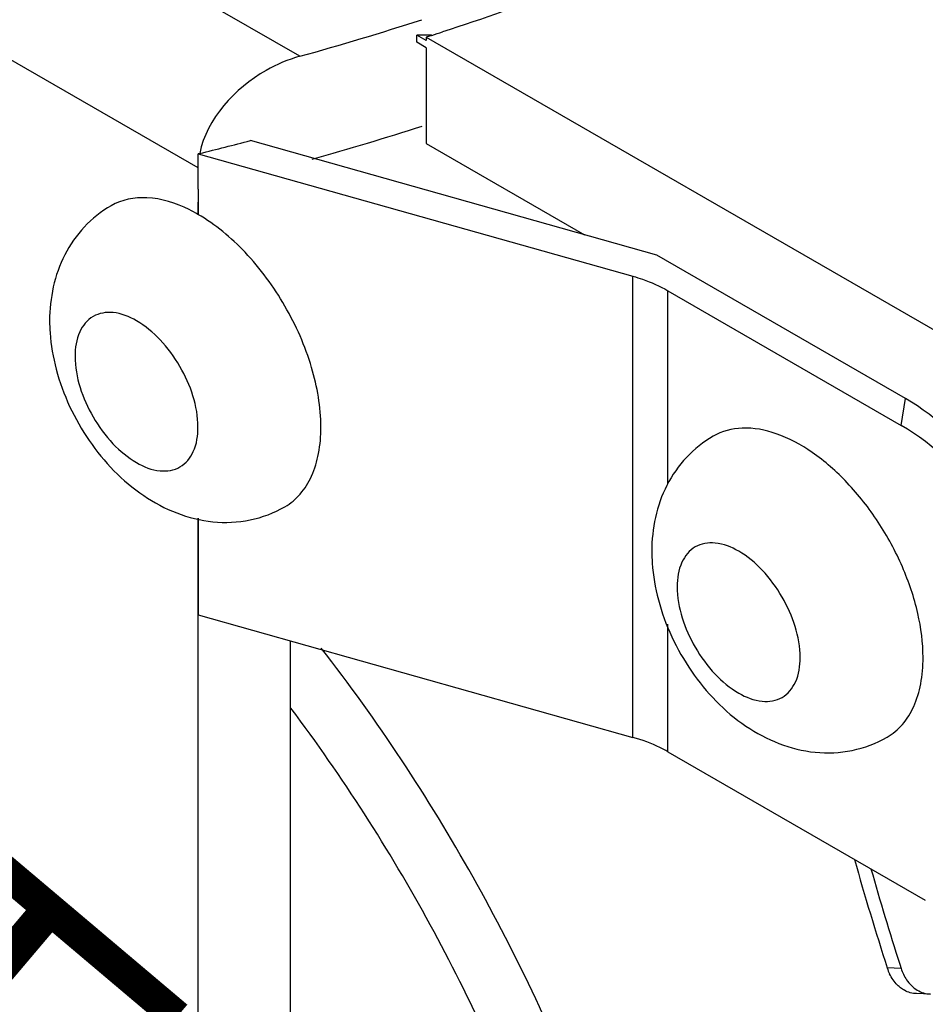
# Model space of a CAD drawing. Units: millimetres. Extents: x 1397 to 1827, y -402 to -105.
# Drawn here: x 1645 to 1665, y -331 to -309 of the extents above; entities that cross this region are included whole.
import ezdxf

# ---------------------------------------------------------------- set-up
doc = ezdxf.new("R2010")
doc.units = ezdxf.units.MM
doc.header["$LTSCALE"] = 30.734
doc.layers.get('0').update_dxf_attribs({"linetype": 'CONTINUOUS'})
doc.layers.add('shuiyin', color=254, linetype='CONTINUOUS')
doc.styles.get("Standard").update_dxf_attribs({"font": 'txt', "width": 0.85})

msp = doc.modelspace()

# ---------------------------------------------------------------- linework, layer by layer
at = {"color": 7, "linetype": 'Continuous'}
for p, q in [((1651.067, -309.647), (1642.393, -304.639)), ((1648.731, -312.218), (1635.903, -304.812)), ((1653.758, -309.323), (1653.758, -309.16)), ((1653.977, -309.286), (1653.758, -309.16)), ((1654.098, -309.16), (1653.758, -309.16)), ((1654.103, -309.165), (1653.977, -309.205)), ((1653.977, -309.45), (1653.758, -309.323)), ((1653.977, -309.205), (1653.977, -309.286)), ((1653.977, -309.205), (1679.058, -323.685)), ((1653.977, -309.45), (1653.977, -311.654)), ((1659.278, -314.223), (1649.93, -311.587)), ((1653.977, -311.654), (1657.614, -313.754)), ((1648.729, -312.706), (1648.731, -311.891)), ((1648.764, -311.883), (1648.731, -311.891)), ((1648.731, -311.891), (1658.731, -314.711)), ((1648.729, -312.706), (1648.723, -313.286)), ((1648.731, -312.707), (1648.731, -313.286)), ((1665.002, -317.528), (1659.278, -314.223)), ((1658.731, -325.326), (1658.731, -314.711)), ((1659.536, -319.499), (1659.536, -315.043)), ((1659.536, -315.043), (1664.906, -318.143)), ((1664.906, -318.143), (1665.002, -317.528)), ((1648.723, -320.276), (1648.723, -349.332)), ((1648.731, -320.277), (1648.731, -322.505)), ((1648.731, -322.505), (1658.731, -325.326)), ((1659.536, -325.658), (1659.536, -322.723)), ((1650.845, -323.102), (1650.845, -348.107)), ((1659.536, -325.658), (1665.458, -329.076)), ((1664.901, -330.644), (1664.582, -330.635)), ((1664.87, -330.546), (1664.901, -330.644)), ((1665.575, -331.235), (1665.256, -331.226))]:
    msp.add_line(p, q, dxfattribs=at)
for centre, radius, start, end in [((1631.979, -240.985), 71.266, 285.53528, 287.89261), ((1633.672, -245.204), 67.144, 287.71468, 287.93835), ((1632.124, -243.908), 70.771, 285.76665, 287.90485), ((1629.625, -233.983), 80.217, 283.80337, 284.66308), ((1646.945, -316.362), 3.553, 59.9702, 63.6974), ((1737.105, -307.382), 76.16, 195.815, 197.77731), ((1736.893, -307.57), 75.599, 195.95944, 197.69316), ((1665.614, -330.305), 1.084, 197.7165, 205.5764)]:
    msp.add_arc(centre, radius, start, end, dxfattribs=at)
for centre, start_param, end_param in [((1665.002, -319.977), 0.540378, 2.111175), ((1664.906, -320.593), 6.823564, 8.39436)]:
    msp.add_ellipse(centre, major_axis=(2.368, -2.627), ratio=0.540715, start_param=start_param, end_param=end_param, dxfattribs=at)
for points, knots in [([(1672.348, -298.582), (1671.258, -299.731), (1668.821, -301.92), (1664.598, -304.738), (1659.73, -307.172), (1656.208, -308.484), (1654.352, -309.084)], [0, 0, 0, 0, 0.225768, 0.465006, 0.72195, 1, 1, 1, 1]), ([(1651.067, -309.647), (1650.796, -309.722), (1649.792, -310.146), (1648.92, -311.083), (1648.764, -311.883)], [0, 0, 0, 0, 0.256235, 1, 1, 1, 1]), ([(1648.52, -313.177), (1648.218, -313.028), (1647.614, -312.824), (1646.967, -312.947), (1646.723, -313.088)], [0, 0, 0, 0, 0.544692, 1, 1, 1, 1]), ([(1646.723, -313.088), (1646.496, -313.219), (1646.08, -313.551), (1645.476, -314.414), (1645.309, -315.217), (1645.309, -315.735)], [0, 0, 0, 0, 0.251587, 0.502333, 1, 1, 1, 1]), ([(1651.552, -318.185), (1651.552, -317.721), (1651.378, -316.743), (1650.772, -315.369), (1649.885, -314.157), (1649.125, -313.518), (1648.723, -313.286)], [0, 0, 0, 0, 0.237238, 0.500001, 0.762763, 1, 1, 1, 1]), ([(1658.731, -314.711), (1658.805, -314.732), (1659.082, -314.819), (1659.35, -314.936), (1659.536, -315.043)], [0, 0, 0, 0, 0.26243, 1, 1, 1, 1]), ([(1645.309, -315.735), (1645.309, -315.828), (1645.323, -316.205), (1645.388, -316.579), (1645.461, -316.853)], [0, 0, 0, 0, 0.245956, 1, 1, 1, 1]), ([(1648.723, -318.185), (1648.723, -317.7), (1648.466, -316.958), (1647.89, -316.171), (1647.363, -315.729), (1646.814, -315.503), (1646.279, -315.583), (1645.941, -316.006), (1645.895, -316.361), (1645.895, -316.552)], [0, 0, 0, 0, 0.290775, 0.444841, 0.583918, 0.698497, 0.791961, 0.885411, 1, 1, 1, 1]), ([(1645.895, -316.552), (1645.895, -317.037), (1646.153, -317.778), (1646.728, -318.566), (1647.255, -319.008), (1647.805, -319.234), (1648.34, -319.153), (1648.677, -318.731), (1648.723, -318.376), (1648.723, -318.185)], [0, 0, 0, 0, 0.290775, 0.444841, 0.583918, 0.698497, 0.791961, 0.885411, 1, 1, 1, 1]), ([(1645.461, -316.853), (1645.615, -317.437), (1646.138, -318.542), (1647.375, -319.845), (1648.776, -320.419), (1649.93, -320.365), (1650.475, -320.159), (1650.723, -320.016)], [0, 0, 0, 0, 0.258422, 0.512397, 0.755315, 0.877407, 1, 1, 1, 1]), ([(1650.723, -320.016), (1650.855, -319.94), (1651.102, -319.732), (1651.365, -319.302), (1651.521, -318.773), (1651.552, -318.387), (1651.552, -318.185)], [0, 0, 0, 0, 0.217786, 0.450916, 0.7103, 1, 1, 1, 1]), ([(1665.407, -323.49), (1665.407, -323.148), (1665.311, -322.429), (1664.954, -321.374), (1664.404, -320.357), (1663.705, -319.462), (1662.914, -318.761), (1662.088, -318.31), (1661.28, -318.149), (1660.778, -318.278), (1660.578, -318.393)], [0, 0, 0, 0, 0.128823, 0.270566, 0.417883, 0.562385, 0.696201, 0.813593, 0.913065, 1, 1, 1, 1]), ([(1660.578, -318.393), (1660.351, -318.524), (1659.935, -318.856), (1659.331, -319.72), (1659.164, -320.522), (1659.164, -321.041)], [0, 0, 0, 0, 0.251587, 0.502333, 1, 1, 1, 1]), ([(1662.578, -323.49), (1662.578, -323.005), (1662.321, -322.264), (1661.745, -321.476), (1661.218, -321.034), (1660.668, -320.808), (1660.134, -320.888), (1659.796, -321.311), (1659.75, -321.666), (1659.75, -321.857)], [0, 0, 0, 0, 0.290775, 0.444841, 0.583918, 0.698497, 0.791961, 0.885411, 1, 1, 1, 1]), ([(1659.164, -321.041), (1659.164, -321.133), (1659.178, -321.51), (1659.243, -321.884), (1659.316, -322.158)], [0, 0, 0, 0, 0.245956, 1, 1, 1, 1]), ([(1659.75, -321.857), (1659.75, -322.342), (1660.008, -323.083), (1660.583, -323.871), (1661.11, -324.313), (1661.66, -324.539), (1662.195, -324.459), (1662.532, -324.036), (1662.578, -323.681), (1662.578, -323.49)], [0, 0, 0, 0, 0.290775, 0.444841, 0.583918, 0.698497, 0.791961, 0.885411, 1, 1, 1, 1]), ([(1659.316, -322.158), (1659.47, -322.742), (1659.993, -323.848), (1661.23, -325.15), (1662.631, -325.724), (1663.785, -325.67), (1664.33, -325.464), (1664.578, -325.321)], [0, 0, 0, 0, 0.258422, 0.512397, 0.755315, 0.877407, 1, 1, 1, 1]), ([(1659.966, -345.502), (1659.966, -343.668), (1659.525, -339.826), (1657.834, -334.108), (1655.183, -328.463), (1652.853, -324.936), (1651.561, -323.27)], [0, 0, 0, 0, 0.227847, 0.476954, 0.738002, 1, 1, 1, 1]), ([(1664.578, -325.321), (1664.71, -325.245), (1664.957, -325.037), (1665.22, -324.608), (1665.376, -324.078), (1665.407, -323.693), (1665.407, -323.49)], [0, 0, 0, 0, 0.217774, 0.450902, 0.710365, 1, 1, 1, 1]), ([(1658.552, -345.502), (1658.552, -343.79), (1658.152, -340.203), (1656.608, -334.857), (1654.182, -329.561), (1652.048, -326.234), (1650.862, -324.655)], [0, 0, 0, 0, 0.227766, 0.476467, 0.737341, 1, 1, 1, 1]), ([(1659.536, -325.658), (1659.476, -325.623), (1659.219, -325.487), (1658.945, -325.386), (1658.731, -325.326)], [0, 0, 0, 0, 0.237266, 1, 1, 1, 1]), ([(1664.891, -331.094), (1664.865, -331.074), (1664.761, -330.984), (1664.682, -330.867), (1664.636, -330.773)], [0, 0, 0, 0, 0.239412, 1, 1, 1, 1]), ([(1665.027, -330.906), (1665.091, -331.001), (1665.25, -331.164), (1665.47, -331.232), (1665.575, -331.235)], [0, 0, 0, 0, 0.521372, 1, 1, 1, 1]), ([(1665.256, -331.226), (1665.159, -331.224), (1665.028, -331.186), (1664.918, -331.115), (1664.891, -331.094)], [0, 0, 0, 0, 0.740522, 1, 1, 1, 1])]:
    msp.add_open_spline(points, degree=3, knots=knots, dxfattribs=at)
msp.add_open_spline([(1664.901, -330.644), (1664.93, -330.736), (1664.972, -330.826), (1665.027, -330.906)], degree=3, dxfattribs=at)

# ---------------------------------------------------------------- texts
at = {"layer": 'shuiyin', "insert": (1641.952, -325.887), "char_height": 7, "width": 128.49129, "attachment_point": 1, "rotation": 319.7916}
msp.add_mtext('{\\fKaiTi|b0|i0|c134|p49;\\C9;工拼拼}', dxfattribs=at)

doc.saveas('drawing.dxf')
